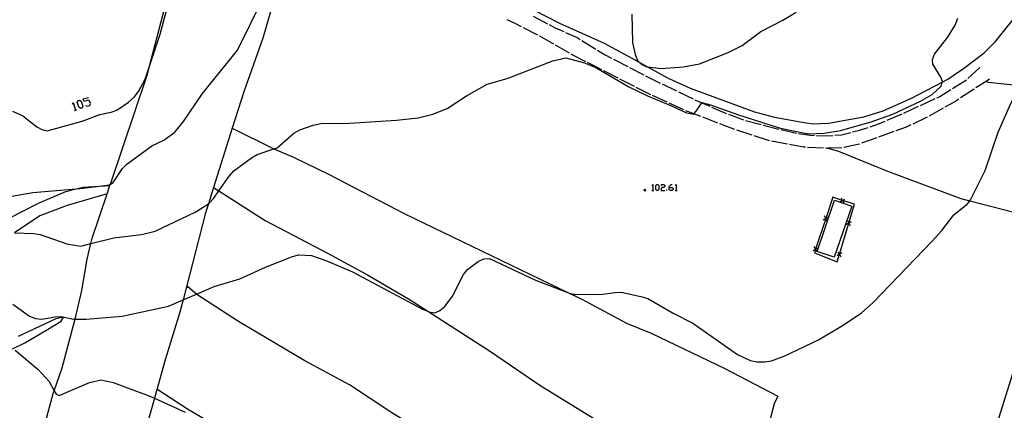
# Model space of a CAD drawing. Units: inches. Extents: x 667199 to 670922, y 4168216 to 4170601.
# Drawn here: x 669507 to 669750, y 4169008 to 4169104 of the extents above; entities that cross this region are included whole.
import ezdxf

# ---------------------------------------------------------------- set-up
doc = ezdxf.new("R2010")
doc.units = ezdxf.units.IN
doc.header["$MEASUREMENT"] = 0
doc.layers.add('Cartografia', color=7, linetype='Continuous')

# ---------------------------------------------------------------- blocks, each defined once
blk = doc.blocks.new('285')
at = {"layer": 'Cartografia', "color": 7, "linetype": 'Continuous'}
for points in [[(669667.48, 4169062.54), (669667.48, 4169062.78), (669667.97, 4169063.27), (669668.22, 4169063.27)], [(669667.48, 4169062.54), (669668.22, 4169062.54), (669668.46, 4169062.26), (669668.46, 4169062.01), (669668.22, 4169061.77), (669667.73, 4169061.77), (669667.48, 4169062.01), (669667.48, 4169062.54)]]:
    blk.add_lwpolyline(points, dxfattribs=at)

msp = doc.modelspace()

# ---------------------------------------------------------------- linework, layer by layer
at = {"layer": 'Cartografia', "color": 7, "linetype": 'Continuous'}
for points in [[(669512.64, 4169001.22), (669515.44, 4169011.66), (669515.68, 4169012.38), (669517.6, 4169018.01), (669520.77, 4169029.78), (669520.82, 4169030.02), (669522.46, 4169037.11), (669523.8, 4169044.83), (669524.72, 4169048.72), (669525.04, 4169050.04), (669528.72, 4169060.95), (669529.43, 4169063.03), (669529.54, 4169063.37), (669538.63, 4169090.26), (669539.21, 4169092.48), (669543.84, 4169110.17), (669545.54, 4169117.49), (669547.06, 4169123.99), (669547.06, 4169124)], [(669573.75, 4169119.57), (669573.75, 4169119.57), (669572.3, 4169115.51), (669569.69, 4169108.2), (669567.21, 4169099.39), (669562.54, 4169086.4), (669559.61, 4169077.12), (669555, 4169062.51), (669553.74, 4169058.52), (669553.04, 4169056.3), (669547.52, 4169034.83), (669546.72, 4169031.72), (669543.06, 4169020.01), (669540.39, 4169010.51), (669534.52, 4168989.59), (669533.78, 4168986.95), (669533.78, 4168986.95)], [(669505.39, 4169081.37), (669507.95, 4169080.17), (669511.36, 4169077.51), (669512.58, 4169076.8), (669513.94, 4169076.49), (669522.57, 4169078.88), (669526.91, 4169080.5), (669529.7, 4169081.08), (669531.16, 4169081.63), (669534.02, 4169083.58), (669535.38, 4169084.81), (669536.51, 4169086.21), (669538.14, 4169089.26), (669539.21, 4169092.48), (669541.83, 4169100.35), (669545.21, 4169113)], [(669505.18, 4169060.4), (669510.39, 4169061.31), (669521.09, 4169062.19), (669522.7, 4169062.32), (669526.81, 4169062.88), (669529.26, 4169063.2), (669529.54, 4169063.37), (669530.22, 4169063.77), (669532.56, 4169067.24), (669533.56, 4169068.3), (669539.77, 4169072.77), (669542.7, 4169074.19), (669545.45, 4169076.18), (669547.59, 4169078.81), (669552.27, 4169085.67), (669559.96, 4169095.16), (669560.91, 4169096.39), (669567.61, 4169109.99)], [(669634.16, 4169106.26), (669634.16, 4169106.26), (669640.4, 4169103.07), (669651.44, 4169098.15), (669660.12, 4169093.42), (669662.15, 4169092.31), (669667.29, 4169089.51), (669672.66, 4169087.02), (669688.55, 4169081.17), (669693.48, 4169079.88), (669700.81, 4169078.53), (669703.03, 4169078.22), (669706.88, 4169078.38), (669715.55, 4169079.99), (669720.36, 4169081.44), (669727.37, 4169084.56), (669734.93, 4169088.54), (669736.35, 4169089.28), (669740.21, 4169091.85), (669745.28, 4169095.77), (669748.05, 4169098.5), (669754.76, 4169106.87), (669756.75, 4169109.01), (669759.69, 4169110.47)], [(669658.26, 4169105.26), (669658.42, 4169098.33), (669659.08, 4169095.3), (669659.69, 4169093.88), (669660.12, 4169093.42), (669660.6, 4169092.91), (669661.98, 4169092.33), (669662.15, 4169092.31), (669665.55, 4169091.92), (669671.03, 4169092.3), (669675.01, 4169093.03), (669682.1, 4169095.82), (669685.57, 4169097.56), (669690.14, 4169100.97), (669695.53, 4169103.82), (669698.89, 4169105.8)], [(669741.89, 4169059.46), (669745.57, 4169066.67), (669748.72, 4169076.14), (669751.54, 4169082.5), (669752.32, 4169084.06), (669754.92, 4169087.51), (669755.45, 4169088.2), (669760.13, 4169099.61), (669761.34, 4169103.25), (669762.41, 4169106.47)], [(669631.08, 4169102.13), (669629.48, 4169102.96), (669627.49, 4169103.89)], [(669633.9, 4169104.8), (669637.44, 4169102.94)], [(669637.88, 4169102.71), (669639.35, 4169101.94), (669641.49, 4169100.98)], [(669733.04, 4169095.43), (669736.26, 4169099.51), (669738.15, 4169102.56), (669738.8, 4169104.29)], [(669635.08, 4169100.07), (669631.52, 4169101.9)], [(669641.94, 4169100.78), (669644.75, 4169099.53), (669645.54, 4169099.04)], [(669638.99, 4169097.86), (669635.54, 4169099.84), (669635.52, 4169099.84)], [(669645.97, 4169098.78), (669649.38, 4169096.69)], [(669505.85, 4169051.29), (669510.54, 4169051.16), (669512.23, 4169050.9), (669518.76, 4169048.65), (669522.2, 4169048.08), (669524.72, 4169048.72), (669530.38, 4169050.13), (669537.2, 4169050.94), (669540.58, 4169051.73), (669550.49, 4169056.46), (669553.74, 4169058.52), (669553.86, 4169058.59), (669555.06, 4169059.85), (669556.32, 4169061.66), (669558.86, 4169065.29), (669560, 4169066.63), (669564.34, 4169069.8), (669565.77, 4169070.63), (669569.86, 4169072.03), (669570.69, 4169072.31), (669574.85, 4169075.91), (669576.32, 4169076.76), (669579.61, 4169077.88), (669581.46, 4169078.27), (669588.6, 4169078.4), (669600.15, 4169079.1), (669605.57, 4169079.73), (669609.16, 4169080.59), (669612.72, 4169082), (669617.46, 4169085.15), (669622.59, 4169088.01), (669627.5, 4169089.39), (669638.81, 4169093.81), (669642.03, 4169094.47), (669646.56, 4169093.28), (669649.36, 4169092.16), (669657.55, 4169087.35), (669662.12, 4169085.11), (669668.11, 4169082.68), (669671.82, 4169080.94), (669673.57, 4169080.61), (669673.62, 4169080.67), (669674.17, 4169081.34), (669675.07, 4169082.68), (669675.54, 4169083.44), (669675.55, 4169083.45), (669677.74, 4169082.92), (669684.59, 4169080.45), (669694.64, 4169077.21), (669698.93, 4169076.36), (669701.95, 4169075.75), (669705.77, 4169075.91), (669709.84, 4169076.59), (669717.37, 4169078.76), (669722.75, 4169080.6), (669729.56, 4169083.83), (669732.45, 4169085.49), (669734.7, 4169087.53), (669734.93, 4169088.54), (669734.96, 4169088.64), (669734.62, 4169089.75), (669732.61, 4169092.92), (669732.56, 4169094.09), (669733.04, 4169095.43)], [(669642.9, 4169095.63), (669639.43, 4169097.61)], [(669646.89, 4169093.55), (669643.56, 4169095.26), (669643.34, 4169095.38)], [(669649.8, 4169096.43), (669651.57, 4169095.36), (669653.28, 4169094.46)], [(669650.9, 4169091.51), (669647.34, 4169093.32)], [(669653.72, 4169094.22), (669657.27, 4169092.37)], [(669654.91, 4169089.46), (669651.35, 4169091.28)], [(669657.71, 4169092.14), (669661.25, 4169090.28)], [(669741.26, 4169089.39), (669744.2, 4169092.1)], [(669658.92, 4169087.42), (669655.36, 4169089.23)], [(669661.7, 4169090.05), (669662.46, 4169089.66), (669665.29, 4169088.29)], [(669737.49, 4169086.95), (669740.89, 4169089.06)], [(669746.6, 4169089.26), (669745.75, 4169088.71), (669743.24, 4169087.07)], [(669836.46, 4169069.26), (669819.67, 4169073.77), (669806.16, 4169076.72), (669803.06, 4169077.4), (669778.52, 4169084.49), (669773.93, 4169085.46), (669773, 4169085.65), (669754.92, 4169087.51), (669746.25, 4169088.4), (669745.75, 4169088.71), (669745.75, 4169088.71)], [(669662.95, 4169085.42), (669661.67, 4169086.02), (669659.36, 4169087.19)], [(669665.74, 4169088.07), (669669.34, 4169086.34)], [(669669.79, 4169086.12), (669673.4, 4169084.38)], [(669733.62, 4169084.66), (669734.36, 4169085), (669737.07, 4169086.68)], [(669742.82, 4169086.8), (669739.47, 4169084.62)], [(669520.15, 4169083.1), (669520.36, 4169083.52), (669520.95, 4169081.63)], [(669522.21, 4169082.05), (669521.79, 4169082.26), (669521.37, 4169083.52), (669521.58, 4169083.94), (669521.9, 4169084.05), (669522.32, 4169083.84), (669522.74, 4169082.58), (669522.53, 4169082.16), (669522.21, 4169082.05)], [(669523.37, 4169082.79), (669523.79, 4169082.58), (669524.42, 4169082.79), (669524.63, 4169083.21), (669524.42, 4169083.84), (669524, 4169084.05), (669523.06, 4169083.73), (669522.85, 4169084.36), (669524.11, 4169084.75)], [(669667.04, 4169083.54), (669663.41, 4169085.21)], [(669671.13, 4169081.66), (669667.49, 4169083.33)], [(669673.85, 4169084.17), (669675.54, 4169083.44), (669677.52, 4169082.57)], [(669729.54, 4169082.76), (669733.17, 4169084.45)], [(669739.05, 4169084.34), (669738.05, 4169083.69), (669735.61, 4169082.31)], [(669520.64, 4169081.53), (669520.95, 4169081.63), (669521.27, 4169081.74)], [(669675.32, 4169080.02), (669673.62, 4169080.67), (669671.62, 4169081.44), (669671.58, 4169081.45)], [(669677.97, 4169082.37), (669680.87, 4169081.11), (669681.65, 4169080.8)], [(669725.45, 4169080.88), (669725.75, 4169081.01), (669729.09, 4169082.55)], [(669735.17, 4169082.07), (669731.69, 4169080.11)], [(669679.52, 4169078.41), (669675.78, 4169079.84)], [(669682.12, 4169080.62), (669685.85, 4169079.19)], [(669686.32, 4169079.01), (669690.2, 4169078.04)], [(669717.11, 4169077.52), (669719.41, 4169078.27), (669720.86, 4169078.9)], [(669721.32, 4169079.09), (669725, 4169080.68)], [(669731.25, 4169079.86), (669731.05, 4169079.75), (669727.64, 4169078.15)], [(669559.61, 4169077.12), (669559.61, 4169077.12), (669569.69, 4169072.1), (669569.86, 4169072.03), (669574.76, 4169070.01), (669583.4, 4169065.83), (669602.07, 4169056.14), (669642.65, 4169036.55), (669645.93, 4169034.96), (669657.01, 4169029.08), (669663.02, 4169026.55), (669681.25, 4169017.84), (669694.36, 4169010.99), (669693.43, 4169009.15), (669689.5, 4168994.29), (669687.06, 4168986.92), (669686.23, 4168984.4), (669685.89, 4168983.38)], [(669683.73, 4169076.82), (669683.46, 4169076.91), (669679.99, 4169078.23)], [(669688.01, 4169075.44), (669684.2, 4169076.66)], [(669690.69, 4169077.92), (669694.57, 4169076.95)], [(669695.05, 4169076.83), (669697.84, 4169076.14), (669698.95, 4169075.95)], [(669708.4, 4169075.4), (669710.05, 4169075.52), (669712.32, 4169076.1)], [(669712.8, 4169076.23), (669714.54, 4169076.68), (669716.64, 4169077.36)], [(669722.99, 4169076.31), (669719.23, 4169074.95)], [(669727.18, 4169077.94), (669726.06, 4169077.42), (669723.46, 4169076.48)], [(669692.3, 4169074.06), (669692.27, 4169074.07), (669688.49, 4169075.28)], [(669696.72, 4169073.22), (669692.79, 4169073.97)], [(669699.44, 4169075.87), (669702.29, 4169075.4), (669703.4, 4169075.36)], [(669703.9, 4169075.35), (669706.67, 4169075.28), (669707.9, 4169075.36)], [(669718.76, 4169074.78), (669715, 4169073.42)], [(669701.14, 4169072.44), (669700.68, 4169072.47), (669697.21, 4169073.12)], [(669705.64, 4169072.21), (669701.64, 4169072.42)], [(669710.14, 4169072.29), (669706.7, 4169072.19), (669706.4, 4169072.18), (669706.14, 4169072.19)], [(669706.7, 4169072.19), (669706.7, 4169072.19), (669709.31, 4169071.5), (669721.41, 4169066.58), (669739.52, 4169059.83), (669741.73, 4169059.25), (669752.57, 4169056.4), (669759.53, 4169054.13), (669761.12, 4169053.46), (669761.2, 4169052.14), (669760.58, 4169048.5), (669757.49, 4169035.88), (669752.75, 4169018.1), (669747.1, 4168999.97), (669743.62, 4168988.78), (669735.41, 4168965.41), (669729.23, 4168947.78), (669727.59, 4168943.1), (669723.9, 4168930.07), (669718.69, 4168913.93), (669717.66, 4168909.38), (669717.63, 4168909.27), (669712.14, 4168885)], [(669714.53, 4169073.25), (669714.41, 4169073.21), (669710.63, 4169072.37)], [(669504.5, 4169054.92), (669511.75, 4169058.69), (669518.57, 4169061.54), (669521.09, 4169062.19), (669522.81, 4169062.63), (669526.81, 4169062.88), (669529.43, 4169063.03), (669529.43, 4169063.03)], [(669555, 4169062.51), (669556.32, 4169061.66), (669567.77, 4169054.34), (669583.34, 4169046.26), (669592.98, 4169040.99), (669603.52, 4169034.76), (669607.88, 4169031.97), (669623.12, 4169022.21), (669635.82, 4169013.6), (669655.45, 4169001.51), (669673.81, 4168991.25), (669678.71, 4168988.97), (669680.13, 4168988.31), (669686.23, 4168984.4), (669686.23, 4168984.4)], [(669661.72, 4169062.11), (669661.47, 4169061.86), (669661.22, 4169061.61)], [(669661.22, 4169062.11), (669661.47, 4169061.86), (669661.72, 4169061.61)], [(669663.21, 4169063.03), (669663.49, 4169063.27), (669663.49, 4169061.77)], [(669663.21, 4169061.77), (669663.49, 4169061.77), (669663.74, 4169061.77)], [(669664.47, 4169061.77), (669664.23, 4169062.01), (669664.23, 4169063.03), (669664.47, 4169063.27), (669664.72, 4169063.27), (669664.96, 4169063.03), (669664.96, 4169062.01), (669664.72, 4169061.77), (669664.47, 4169061.77)], [(669665.49, 4169063.03), (669665.73, 4169063.27), (669666.22, 4169063.27), (669666.47, 4169063.03), (669666.47, 4169062.78), (669666.22, 4169062.54), (669665.73, 4169062.54), (669665.49, 4169062.26), (669665.49, 4169061.77), (669666.47, 4169061.77)], [(669666.96, 4169061.77), (669666.96, 4169062.01)], [(669668.95, 4169063.03), (669669.23, 4169063.27), (669669.23, 4169061.77)], [(669668.95, 4169061.77), (669669.23, 4169061.77), (669669.48, 4169061.77)], [(669505.46, 4169033.69), (669509.59, 4169030.79), (669511.03, 4169030.16), (669512.6, 4169030.01), (669515.93, 4169030.6), (669517.41, 4169030.66), (669520.42, 4169030.01), (669520.82, 4169030.02), (669523.53, 4169030.04), (669532.46, 4169030.76), (669543.85, 4169033.27), (669547.52, 4169034.83), (669550.83, 4169036.23), (669555.16, 4169038.06), (669561.5, 4169039.94), (669567.8, 4169042.86), (669574.49, 4169045.46), (669576.03, 4169045.87), (669579.23, 4169045.73), (669582.72, 4169044.54), (669589.28, 4169041.74), (669606.63, 4169032.52), (669607.88, 4169031.97), (669608.17, 4169031.84), (669609.61, 4169031.62), (669610.9, 4169032.14), (669612.09, 4169033.17), (669614.03, 4169035.72), (669616.69, 4169041.03), (669617.74, 4169042.25), (669620.31, 4169044.22), (669621.75, 4169044.93), (669623.16, 4169045.03), (669634.46, 4169039.62), (669642.65, 4169036.55), (669642.82, 4169036.48), (669644.43, 4169036.08), (669651.04, 4169036.16), (669654.2, 4169036.6), (669655.69, 4169036.68), (669660.48, 4169035.65), (669662.21, 4169035.12), (669668.46, 4169031.49), (669673.38, 4169029.03), (669684.34, 4169021.3), (669687.5, 4169019.82), (669689.2, 4169019.47), (669691.02, 4169019.46), (669692.75, 4169019.75), (669696.05, 4169021), (669704.38, 4169024.92), (669710.7, 4169028.69), (669715, 4169031.61), (669717.79, 4169034.02), (669732.48, 4169049.29), (669734.86, 4169051.88), (669737.81, 4169055.8), (669741.13, 4169058.47), (669741.73, 4169059.25), (669741.89, 4169059.46)], [(669528.73, 4169060.95), (669528.72, 4169060.95), (669518.88, 4169058.07), (669512.1, 4169055.53), (669505.85, 4169051.29)], [(669703.38, 4169046.43), (669708.96, 4169044.17), (669709.53, 4169046.05), (669709.53, 4169046.06), (669711.84, 4169053.71), (669711.84, 4169053.72), (669713.26, 4169058.4), (669710.29, 4169059.33), (669710.26, 4169059.34), (669707.88, 4169060.09), (669706.16, 4169054.88), (669706.16, 4169054.87), (669703.66, 4169047.29), (669703.66, 4169047.28), (669703.38, 4169046.43)], [(669708.27, 4169045.29), (669704.03, 4169046.73), (669708.33, 4169059.39), (669712.58, 4169057.94), (669708.27, 4169045.29)], [(669709.65, 4169059), (669710.27, 4169059.33), (669710.29, 4169059.33), (669710.9, 4169059.65)], [(669709.95, 4169059.95), (669710.26, 4169059.34), (669710.27, 4169059.33), (669710.6, 4169058.7)], [(669705.52, 4169054.56), (669706.15, 4169054.88), (669706.16, 4169054.88), (669706.79, 4169055.19)], [(669706.47, 4169054.24), (669706.16, 4169054.87), (669706.15, 4169054.88), (669705.84, 4169055.51)], [(669712.46, 4169054.05), (669711.84, 4169053.72), (669711.83, 4169053.72), (669711.21, 4169053.38)], [(669711.5, 4169054.34), (669711.83, 4169053.72), (669711.84, 4169053.71), (669712.17, 4169053.09)], [(669703.02, 4169046.97), (669703.65, 4169047.29), (669703.66, 4169047.29), (669704.29, 4169047.6)], [(669703.97, 4169046.65), (669703.66, 4169047.28), (669703.65, 4169047.29), (669703.34, 4169047.92)], [(669710.15, 4169046.39), (669709.53, 4169046.06), (669709.52, 4169046.06), (669708.9, 4169045.72)], [(669709.19, 4169046.68), (669709.52, 4169046.06), (669709.53, 4169046.05), (669709.86, 4169045.43)], [(669679.58, 4168964.23), (669678.33, 4168963.14), (669677.11, 4168962.57), (669675.69, 4168962.51), (669672.36, 4168963.6), (669657.95, 4168971.3), (669646.53, 4168978.68), (669630.34, 4168988.17), (669623.53, 4168992.16), (669612.6, 4168998.56), (669612.48, 4168998.63), (669598.78, 4169007.08), (669588.57, 4169013.85), (669577.58, 4169019.74), (669561.18, 4169029.42), (669551.36, 4169035.79), (669550.83, 4169036.23), (669548.54, 4169038.12), (669548.57, 4169037.73)], [(669505.37, 4169022.74), (669508.43, 4169024.19), (669513.63, 4169027.2), (669517.34, 4169029.55), (669517.96, 4169030.52), (669516.05, 4169030.11), (669506.79, 4169025.71)], [(669506.06, 4169022.41), (669511.66, 4169017.62), (669514.42, 4169014.67), (669515.68, 4169012.38), (669516.13, 4169011.56), (669516.87, 4169011.18), (669524.36, 4169014.41), (669527.26, 4169015.07), (669530.18, 4169014.42), (669538.87, 4169011.2), (669540.39, 4169010.51), (669547.99, 4169007.07)], [(669671.43, 4168936.63), (669670.07, 4168937.46), (669657.4, 4168943.14), (669651.46, 4168946.27), (669648.02, 4168948.39), (669639.13, 4168953.87), (669622.31, 4168963.17), (669612.29, 4168969.18), (669605.86, 4168973.51), (669581.44, 4168987.59), (669576.24, 4168991.11), (669571.21, 4168994.52), (669548.55, 4169007.84), (669541.02, 4169012.72)]]:
    msp.add_lwpolyline(points, dxfattribs=at)

# ---------------------------------------------------------------- block references
at = {"layer": 'Cartografia'}
msp.add_blockref('285', (0, 0), dxfattribs=at)

doc.saveas('drawing.dxf')
